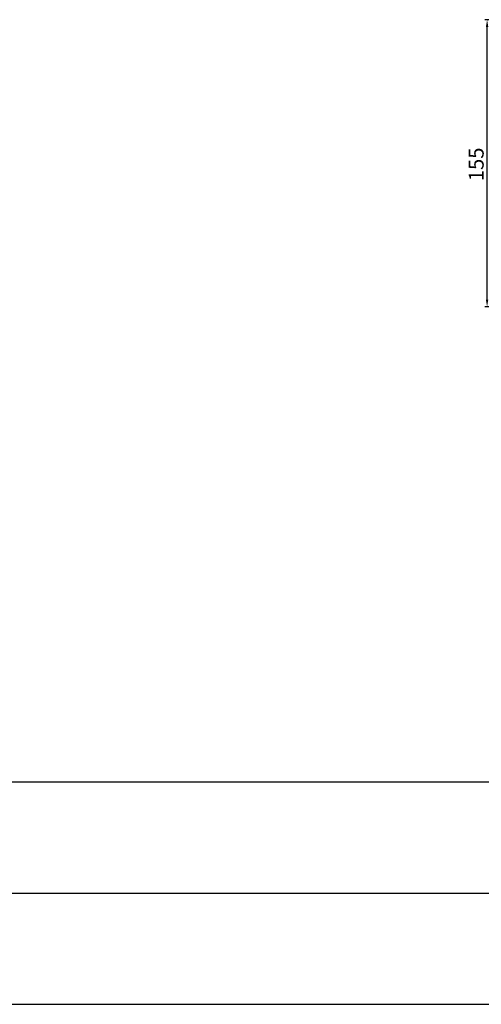
# Model space of a CAD drawing. Units: millimetres. Extents: x 50 to 3107, y 50 to 1168.
# Drawn here: x 2374 to 2623, y 50 to 581 of the extents above; entities that cross this region are included whole.
import ezdxf

# ---------------------------------------------------------------- set-up
doc = ezdxf.new("R2010")
doc.units = ezdxf.units.MM
for name, color, linetype in [('CAJETIN', 9, 'Continuous'), ('COTAS', 250, 'Continuous'), ('PIEZA', 255, 'Continuous')]:
    doc.layers.add(name, color=color, linetype=linetype)
doc.styles.add('SLDTEXTSTYLE0', font='ARIAL.TTF')
doc.styles.add('SLDTEXTSTYLE1', font='ARIAL.TTF', dxfattribs={"width": 0.948})
doc.dimstyles.new('SLDDIMSTYLE0', dxfattribs={"dimtxt": 8, "dimasz": 3.302, "dimexe": 0, "dimexo": 0.0625, "dimgap": 2, "dimtad": 1, "dimdec": 0, "dimrnd": 1e-09, "dimzin": 12, "dimdsep": 46, "dimtxsty": 'SLDTEXTSTYLE0', "dimblk1": 'NONE', "dimblk2": 'NONE', "dimsah": 1, "dimcen": 0.09, "dimadec": 0, "dimazin": 3, "dimtfac": 1, "dimtdec": 0, "dimtofl": 0, "dimtmove": 0, "dimatfit": 3, "dimldrblk": 'NONE', "dimfxl": 1, "dimfrac": 2, "dimtolj": 1, "dimtzin": 12, "dimarcsym": 0})

# ---------------------------------------------------------------- blocks, each defined once
blk = doc.blocks.new('_D_2')
at = {"layer": 'COTAS'}
for p, q in [((2771.47, 581.3), (2624.88, 581.3)), ((2626.13, 430.3), (2626.13, 577.3)), ((2665.53, 426.3), (2624.88, 426.3))]:
    blk.add_line(p, q, dxfattribs=at)
for points in [[(2625.47, 577.3), (2626.8, 577.3), (2626.13, 581.3)], [(2625.47, 430.3), (2626.8, 430.3), (2626.13, 426.3)]]:
    blk.add_solid(points, dxfattribs=at)
at = {"layer": 'COTAS', "insert": (2616.27, 494.14), "char_height": 8, "attachment_point": 1, "rotation": 90, "style": 'SLDTEXTSTYLE1'}
blk.add_mtext('155', dxfattribs=at)
blk = doc.blocks.new('_NONE')

msp = doc.modelspace()

# ---------------------------------------------------------------- linework, layer by layer
at = {"layer": 'CAJETIN'}
for p, q in [((1918.9, 170), (3106.9, 170)), ((1918.9, 110), (3106.9, 110))]:
    msp.add_line(p, q, dxfattribs=at)
at = {"layer": 'PIEZA'}
msp.add_line((50, 50), (3106.9, 50), dxfattribs=at)

# ---------------------------------------------------------------- dimensions: what is measured, and where the dimension line sits
at = {"layer": 'COTAS'}
dim = msp.add_linear_dim(base=(2621.43, 426.3), p1=(2772.1, 581.3), p2=(2666.15, 426.3), angle=90, dimstyle='SLDDIMSTYLE0', dxfattribs=at)
dim.commit()
dim.dimension.update_dxf_attribs({"geometry": '_D_2', "text_midpoint": (2621.43, 503.8), "dimtype": 160})

doc.saveas('drawing.dxf')
